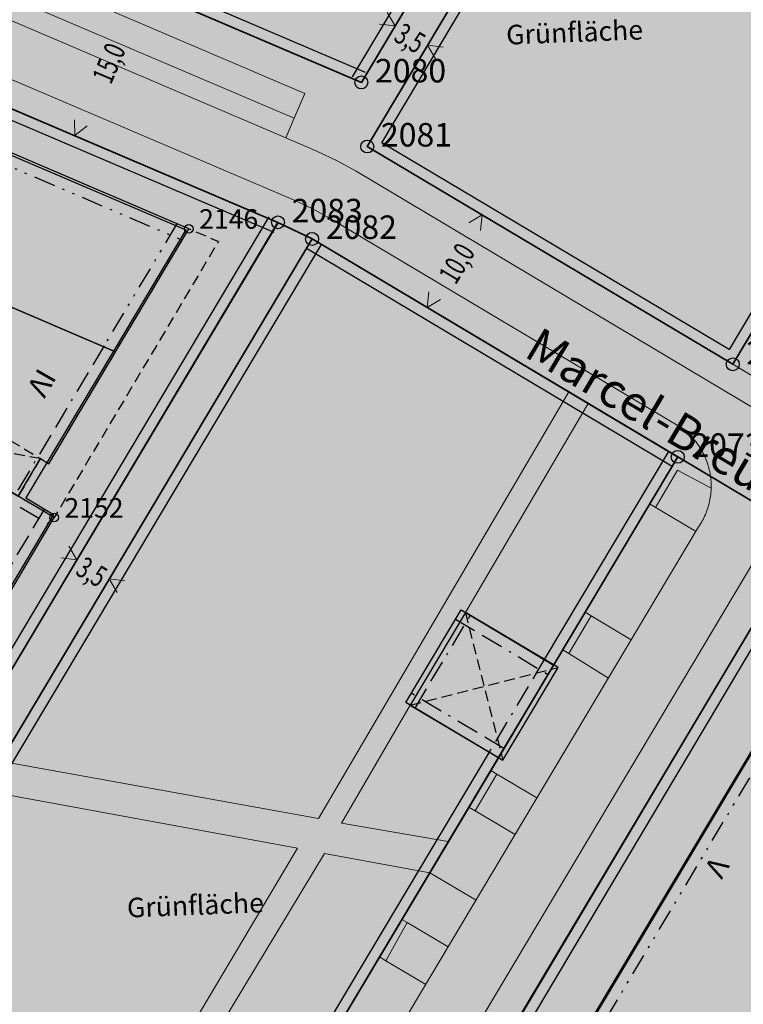
# Model space of a CAD drawing. Units: metres. Extents: x 689017 to 696901, y 5335702 to 5345111.
# Drawn here: x 692933 to 693000, y 5339683 to 5339774 of the extents above; entities that cross this region are included whole.
import ezdxf

# ---------------------------------------------------------------- set-up
doc = ezdxf.new("R2010")
doc.units = ezdxf.units.M
for name, pattern in [('BAUGRENZE', [6.772415, 2.068966, -0.827586, 2.068966, -0.8, 0.206897, -0.8]), ('BAULINIE', [4.8, 2, -0.8, 0.2, -0.8, 0.2, -0.8]), ('Gestrichelt', [1.5, 1, -0.5])]:
    doc.linetypes.add(name, pattern=pattern)
for name, color, linetype, lineweight in [('BAUGRENZEN', 5, 'Continuous', 25), ('BAUGRENZEN_BGL', 5, 'BAUGRENZE', 25), ('BAULINIEN', 1, 'Continuous', 25), ('BAULINIEN_BGL', 1, 'BAULINIE', 25), ('Grenzen', 7, 'Continuous', 35), ('STRASSENBEGRENZUNGSLINIEN', 3, 'Continuous', 25), ('STRASSENBEGRENZUNGSLINIEN_BGL', 3, 'Continuous', 25), ('TOPOGRAPHIE', 7, 'Continuous', 9), ('TOPOGRAPHIE_GESTR', 7, 'Gestrichelt', 9)]:
    doc.layers.add(name, color=color, linetype=linetype, lineweight=lineweight)
for name, color, linetype in [('Bauliniengefüge_Bemaßung', 7, 'Continuous'), ('Bauliniengefüge_Beschriftung', 7, 'Continuous'), ('GEBAEUDE_OBEN', 7, 'Continuous'), ('GEBAEUDEDETAIL', 7, 'Continuous'), ('GEBAEUDEDETAIL_GESTR', 7, 'Gestrichelt'), ('GEBAEUDERASTER', 253, 'Continuous'), ('Grenzpunktfüllung', 7, 'Continuous'), ('Punkte_Grenzen', 7, 'Continuous'), ('Punkte_Grenzen_Nr', 7, 'Continuous'), ('Stockwerke nicht Vollgeschoss nach BayBO', 7, 'Continuous'), ('Straßenname_1000', 7, 'Continuous')]:
    doc.layers.add(name, color=color, linetype=linetype)
for name, color, linetype, true_color in [('BEBAUUNGSPLANGRENZEN_F', 7, 'Continuous', 0xc2f0ff), ('BEBAUUNGSPLANUMGR_AUFSTELLUNG_F', 7, 'Continuous', 0xffffc7), ('Punkte_Gebäude', 7, 'Continuous', 0x1f497d), ('Punkte_Gebäude_Nr', 7, 'Continuous', 0x1f497d)]:
    doc.layers.add(name, color=color, linetype=linetype, true_color=true_color)
doc.styles.get("Standard").update_dxf_attribs({"font": 'arial.ttf'})
doc.styles.add('TITEL1', font='arial.ttf')

# ---------------------------------------------------------------- blocks, each defined once
blk = doc.blocks.new('Kreis_1', base_point=(692491.65, 5340481.21))
at = {"true_color": 0xffffff, "transparency": 33554687}
blk.add_hatch(color=7, dxfattribs=at).paths.add_polyline_path([(692491.05, 5340481.21), (692491.05, 5340481.228), (692491.051, 5340481.246), (692491.052, 5340481.263), (692491.054, 5340481.281), (692491.057, 5340481.299), (692491.059, 5340481.316), (692491.063, 5340481.334), (692491.067, 5340481.351), (692491.071, 5340481.368), (692491.076, 5340481.385), (692491.082, 5340481.402), (692491.088, 5340481.419), (692491.094, 5340481.435), (692491.101, 5340481.452), (692491.108, 5340481.468), (692491.116, 5340481.484), (692491.125, 5340481.5), (692491.133, 5340481.515), (692491.143, 5340481.53), (692491.152, 5340481.545), (692491.163, 5340481.56), (692491.173, 5340481.574), (692491.184, 5340481.588), (692491.195, 5340481.602), (692491.207, 5340481.615), (692491.219, 5340481.628), (692491.232, 5340481.641), (692491.245, 5340481.653), (692491.258, 5340481.665), (692491.272, 5340481.676), (692491.286, 5340481.687), (692491.3, 5340481.697), (692491.315, 5340481.708), (692491.33, 5340481.717), (692491.345, 5340481.727), (692491.36, 5340481.735), (692491.376, 5340481.744), (692491.392, 5340481.752), (692491.408, 5340481.759), (692491.425, 5340481.766), (692491.441, 5340481.772), (692491.458, 5340481.778), (692491.475, 5340481.784), (692491.492, 5340481.789), (692491.509, 5340481.793), (692491.526, 5340481.797), (692491.544, 5340481.801), (692491.561, 5340481.803), (692491.579, 5340481.806), (692491.597, 5340481.808), (692491.614, 5340481.809), (692491.632, 5340481.81), (692491.65, 5340481.81), (692491.668, 5340481.81), (692491.686, 5340481.809), (692491.703, 5340481.808), (692491.721, 5340481.806), (692491.739, 5340481.803), (692491.756, 5340481.801), (692491.774, 5340481.797), (692491.791, 5340481.793), (692491.808, 5340481.789), (692491.825, 5340481.784), (692491.842, 5340481.778), (692491.859, 5340481.772), (692491.875, 5340481.766), (692491.892, 5340481.759), (692491.908, 5340481.752), (692491.924, 5340481.744), (692491.94, 5340481.735), (692491.955, 5340481.727), (692491.97, 5340481.717), (692491.985, 5340481.708), (692492, 5340481.697), (692492.014, 5340481.687), (692492.028, 5340481.676), (692492.042, 5340481.665), (692492.055, 5340481.653), (692492.068, 5340481.641), (692492.081, 5340481.628), (692492.093, 5340481.615), (692492.105, 5340481.602), (692492.116, 5340481.588), (692492.127, 5340481.574), (692492.137, 5340481.56), (692492.148, 5340481.545), (692492.157, 5340481.53), (692492.167, 5340481.515), (692492.175, 5340481.5), (692492.184, 5340481.484), (692492.192, 5340481.468), (692492.199, 5340481.452), (692492.206, 5340481.435), (692492.212, 5340481.419), (692492.218, 5340481.402), (692492.224, 5340481.385), (692492.229, 5340481.368), (692492.233, 5340481.351), (692492.237, 5340481.334), (692492.241, 5340481.316), (692492.243, 5340481.299), (692492.246, 5340481.281), (692492.248, 5340481.263), (692492.249, 5340481.246), (692492.25, 5340481.228), (692492.25, 5340481.21), (692492.25, 5340481.192), (692492.249, 5340481.174), (692492.248, 5340481.157), (692492.246, 5340481.139), (692492.243, 5340481.121), (692492.241, 5340481.104), (692492.237, 5340481.086), (692492.233, 5340481.069), (692492.229, 5340481.052), (692492.224, 5340481.035), (692492.218, 5340481.018), (692492.212, 5340481.001), (692492.206, 5340480.985), (692492.199, 5340480.968), (692492.192, 5340480.952), (692492.184, 5340480.936), (692492.175, 5340480.92), (692492.167, 5340480.905), (692492.157, 5340480.89), (692492.148, 5340480.875), (692492.137, 5340480.86), (692492.127, 5340480.846), (692492.116, 5340480.832), (692492.105, 5340480.818), (692492.093, 5340480.805), (692492.081, 5340480.792), (692492.068, 5340480.779), (692492.055, 5340480.767), (692492.042, 5340480.755), (692492.028, 5340480.744), (692492.014, 5340480.733), (692492, 5340480.723), (692491.985, 5340480.712), (692491.97, 5340480.703), (692491.955, 5340480.693), (692491.94, 5340480.685), (692491.924, 5340480.676), (692491.908, 5340480.668), (692491.892, 5340480.661), (692491.875, 5340480.654), (692491.859, 5340480.648), (692491.842, 5340480.642), (692491.825, 5340480.636), (692491.808, 5340480.631), (692491.791, 5340480.627), (692491.774, 5340480.623), (692491.756, 5340480.619), (692491.739, 5340480.617), (692491.721, 5340480.614), (692491.703, 5340480.612), (692491.686, 5340480.611), (692491.668, 5340480.61), (692491.65, 5340480.61), (692491.632, 5340480.61), (692491.614, 5340480.611), (692491.597, 5340480.612), (692491.579, 5340480.614), (692491.561, 5340480.617), (692491.544, 5340480.619), (692491.526, 5340480.623), (692491.509, 5340480.627), (692491.492, 5340480.631), (692491.475, 5340480.636), (692491.458, 5340480.642), (692491.441, 5340480.648), (692491.425, 5340480.654), (692491.408, 5340480.661), (692491.392, 5340480.668), (692491.376, 5340480.676), (692491.36, 5340480.685), (692491.345, 5340480.693), (692491.33, 5340480.703), (692491.315, 5340480.712), (692491.3, 5340480.723), (692491.286, 5340480.733), (692491.272, 5340480.744), (692491.258, 5340480.755), (692491.245, 5340480.767), (692491.232, 5340480.779), (692491.219, 5340480.792), (692491.207, 5340480.805), (692491.195, 5340480.818), (692491.184, 5340480.832), (692491.173, 5340480.846), (692491.163, 5340480.86), (692491.152, 5340480.875), (692491.143, 5340480.89), (692491.133, 5340480.905), (692491.125, 5340480.92), (692491.116, 5340480.936), (692491.108, 5340480.952), (692491.101, 5340480.968), (692491.094, 5340480.985), (692491.088, 5340481.001), (692491.082, 5340481.018), (692491.076, 5340481.035), (692491.071, 5340481.052), (692491.067, 5340481.069), (692491.063, 5340481.086), (692491.059, 5340481.104), (692491.057, 5340481.121), (692491.054, 5340481.139), (692491.052, 5340481.157), (692491.051, 5340481.174), (692491.05, 5340481.192)])
blk = doc.blocks.new('Bemaßungspfeil_1', base_point=(693262.2944, 5339121.9283))
at = {"color": 18, "lineweight": 0, "true_color": 0x000000}
for points in [[(693262.2944, 5339121.9283), (693261.6444, 5339120.6283)], [(693262.9444, 5339120.6283), (693262.2944, 5339121.9283)]]:
    blk.add_lwpolyline(points, dxfattribs=at)
blk = doc.blocks.new('Gebaeudepunkt_Nummer')
at = {"layer": 'Punkte_Gebäude'}
blk.add_circle((0, 0), 0.4, dxfattribs=at)
at = {"layer": 'Punkte_Gebäude_Nr', "style": 'TITEL1'}
blk.add_attdef('PUNKTNUMMER', (0.4, 0), '', height=1.81, dxfattribs=at)
blk = doc.blocks.new('Grenzpunkt_Nummer')
at = {"layer": 'Punkte_Grenzen'}
blk.add_circle((0, 0), 0.6, dxfattribs=at)
at = {"layer": 'Punkte_Grenzen_Nr', "style": 'TITEL1'}
blk.add_attdef('PUNKTNUMMER', (0.6, 0), '', height=2.18, dxfattribs=at)

msp = doc.modelspace()

# ---------------------------------------------------------------- hatches: boundary and pattern name
at = {"layer": 'BEBAUUNGSPLANGRENZEN_F', "transparency": 33554559}
msp.add_hatch(color=256, dxfattribs=at).paths.add_polyline_path([(693063.666, 5339663.207), (693074.072, 5339679.184), (693090.377, 5339704.237), (693118.385, 5339745.569), (693121.826, 5339750.372), (693157.945, 5339800.766), (693156.352, 5339801.844), (693135.425, 5339811.183), (693132.083, 5339812.974), (693122.982, 5339818.508), (693119.64, 5339820.591), (693110.411, 5339826.341), (693107.361, 5339828.24), (693091.56, 5339837.811), (693075.462, 5339847.43), (693059.531, 5339857.336), (693027.691, 5339875.674), (693008.66, 5339883.52), (692992.963, 5339890.002), (692980.281, 5339895.235), (692970.863, 5339899.123), (692958.452, 5339904.241), (692945.442, 5339909.278), (692923.669, 5339917.715), (692902.799, 5339925.235), (692892.61, 5339928.904), (692888.611, 5339930.34), (692878.42, 5339933.775), (692867.598, 5339937.413), (692853.306, 5339942.221), (692846.761, 5339944.258), (692817.726, 5339953.34), (692781.449, 5339961.853), (692776.231, 5339962.99), (692775.442, 5339961.139), (692744.56, 5339967.588), (692708.096, 5339974.488), (692671.432, 5339980.596), (692658.481, 5339982.428), (692643.958, 5339984.479), (692634.725, 5339985.782), (692614.919, 5339988.173), (692597.935, 5339990.223), (692572.31, 5339992.731), (692540.919, 5339995.756), (692541.347, 5339998.722), (692543.221, 5340011.709), (692526.235, 5340013.816), (692524.173, 5339999.465), (692512.6, 5339923.151), (692494.245, 5339800.623), (692479.794, 5339699.885), (692474.909, 5339665.778), (692472.927, 5339651.929), (692469.132, 5339626.261), (692468.754, 5339623.703), (692467.405, 5339614.577), (692452.741, 5339515.275), (692452.623, 5339514.47), (692449.752, 5339495.421), (692448.592, 5339496.156), (692446.416, 5339497.011), (692429.09, 5339501.922), (692430.311, 5339510.392), (692404.651, 5339517.661), (692399.429, 5339498.359), (692427.429, 5339490.421), (692427.863, 5339493.431), (692437.302, 5339490.759), (692440.172, 5339489.52), (692442.62, 5339487.584), (692444.489, 5339485.085), (692447.405, 5339479.885), (692441.458, 5339440.398), (692427.005, 5339337.479), (692422.229, 5339303.452), (692417.97, 5339273.111), (692415.617, 5339256.758), (692442.798, 5339246.19), (692443.248, 5339249.25), (692444.15, 5339256.09), (692468.539, 5339245.182), (692477.021, 5339241.221), (692482.462, 5339238.68), (692496.193, 5339231.949), (692509.342, 5339225.161), (692514.075, 5339222.605), (692522.891, 5339217.845), (692534.831, 5339211.235), (692537.889, 5339209.533), (692541.644, 5339206.898), (692555.142, 5339197.409), (692555.317, 5339197.286), (692581.266, 5339182.799), (692592.731, 5339178.474), (692602.328, 5339173.307), (692616.733, 5339166.292), (692631.935, 5339158.13), (692634.133, 5339156.935), (692671.581, 5339133.138), (692683.132, 5339128.197), (692695.374, 5339123.818), (692696.332, 5339123.635), (692702.301, 5339122.506), (692711.25, 5339114.782), (692720.373, 5339115.86), (692727.551, 5339117.82), (692736.124, 5339122.986), (692748.091, 5339131.989), (692751.163, 5339133.029), (692753.483, 5339133.6), (692757.708, 5339138.397), (692759.469, 5339144.259), (692772.057, 5339165.378), (692772.028, 5339166.908), (692810.38, 5339230.963), (692850.907, 5339298.932), (692889.207, 5339363.251), (692895.917, 5339374.52), (692897.411, 5339374.959), (692903.696, 5339385.435), (692905.772, 5339388.899), (692912.03, 5339399.593), (692910.012, 5339407.711), (692934.222, 5339448.298), (692959.745, 5339491.261), (692973.136, 5339513.727), (692979.138, 5339523.796), (693012.365, 5339503.669), (692999.689, 5339482.549), (693003.061, 5339480.861), (693004.541, 5339483.349), (693029.927, 5339526.011), (693026.7, 5339527.697), (693014.066, 5339506.478), (692980.702, 5339526.419), (692985.388, 5339534.278), (692997.248, 5339554.186), (693000.643, 5339559.886), (693011.008, 5339577.291), (693036.636, 5339619.971), (693055.043, 5339649.431), (693063.15, 5339662.414)])
at = {"layer": 'BEBAUUNGSPLANUMGR_AUFSTELLUNG_F', "transparency": 33554559}
msp.add_hatch(color=256, dxfattribs=at).paths.add_polyline_path([(692985.388, 5339534.278), (692997.248, 5339554.186), (693000.643, 5339559.886), (693011.008, 5339577.291), (693036.636, 5339619.971), (693055.043, 5339649.431), (693063.15, 5339662.414), (693063.666, 5339663.207), (693074.072, 5339679.184), (693090.377, 5339704.237), (693118.385, 5339745.569), (693121.826, 5339750.372), (693157.945, 5339800.766), (693156.352, 5339801.844), (693135.425, 5339811.183), (693132.083, 5339812.974), (693122.982, 5339818.508), (693119.64, 5339820.591), (693110.411, 5339826.341), (693107.361, 5339828.24), (693091.56, 5339837.811), (693075.462, 5339847.43), (693059.531, 5339857.336), (693027.691, 5339875.674), (693008.66, 5339883.52), (692992.963, 5339890.002), (692980.281, 5339895.235), (692970.863, 5339899.123), (692958.452, 5339904.241), (692945.442, 5339909.278), (692923.669, 5339917.715), (692902.799, 5339925.235), (692892.61, 5339928.904), (692888.611, 5339930.34), (692878.42, 5339933.775), (692867.598, 5339937.413), (692853.306, 5339942.221), (692846.761, 5339944.258), (692817.726, 5339953.34), (692781.449, 5339961.853), (692776.231, 5339962.99), (692775.442, 5339961.139), (692744.56, 5339967.588), (692708.096, 5339974.488), (692671.432, 5339980.596), (692658.481, 5339982.428), (692643.958, 5339984.479), (692634.725, 5339985.782), (692614.919, 5339988.173), (692597.935, 5339990.223), (692572.31, 5339992.731), (692540.919, 5339995.756), (692541.347, 5339998.722), (692543.221, 5340011.709), (692526.235, 5340013.816), (692524.173, 5339999.465), (692512.6, 5339923.151), (692494.245, 5339800.623), (692479.794, 5339699.885), (692474.909, 5339665.778), (692472.927, 5339651.929), (692469.132, 5339626.261), (692468.754, 5339623.703), (692467.405, 5339614.577), (692452.741, 5339515.275), (692452.623, 5339514.47), (692449.752, 5339495.421), (692448.592, 5339496.156), (692446.416, 5339497.011), (692429.09, 5339501.922), (692430.311, 5339510.392), (692404.651, 5339517.661), (692399.429, 5339498.359), (692427.429, 5339490.421), (692427.861, 5339493.441), (692437.302, 5339490.759), (692440.172, 5339489.52), (692442.62, 5339487.584), (692444.489, 5339485.085), (692447.405, 5339479.885), (692441.458, 5339440.398), (692427.005, 5339337.479), (692422.229, 5339303.452), (692417.97, 5339273.111), (692415.617, 5339256.758), (692442.798, 5339246.19), (692443.248, 5339249.25), (692444.15, 5339256.09), (692468.539, 5339245.182), (692477.021, 5339241.221), (692482.462, 5339238.68), (692496.193, 5339231.949), (692509.342, 5339225.161), (692514.075, 5339222.605), (692522.891, 5339217.845), (692534.831, 5339211.235), (692537.889, 5339209.533), (692541.644, 5339206.898), (692555.142, 5339197.409), (692555.317, 5339197.286), (692581.266, 5339182.799), (692592.731, 5339178.474), (692602.328, 5339173.307), (692616.733, 5339166.292), (692631.935, 5339158.13), (692634.133, 5339156.935), (692671.581, 5339133.138), (692683.132, 5339128.197), (692695.374, 5339123.818), (692696.332, 5339123.635), (692702.301, 5339122.506), (692711.25, 5339114.782), (692720.373, 5339115.86), (692727.551, 5339117.82), (692736.124, 5339122.986), (692748.091, 5339131.989), (692751.163, 5339133.029), (692753.483, 5339133.6), (692757.708, 5339138.397), (692759.469, 5339144.259), (692772.057, 5339165.378), (692772.028, 5339166.908), (692810.38, 5339230.963), (692850.907, 5339298.932), (692889.207, 5339363.251), (692895.917, 5339374.52), (692897.411, 5339374.959), (692903.696, 5339385.435), (692905.772, 5339388.899), (692912.03, 5339399.593), (692910.012, 5339407.711), (692934.222, 5339448.298), (692959.745, 5339491.261), (692973.136, 5339513.727), (692979.138, 5339523.796), (693012.365, 5339503.669), (692999.689, 5339482.549), (693003.061, 5339480.861), (693004.541, 5339483.349), (693029.927, 5339526.011), (693026.7, 5339527.697), (693014.066, 5339506.478), (692980.702, 5339526.419)])
at = {"layer": 'GEBAEUDERASTER', "transparency": 33554687}
for points in [[(692903.36, 5339773.9), (692883.48, 5339740.58), (692894.85, 5339733.8), (692905.25, 5339727.61), (692912.02, 5339738.94), (692901.61, 5339745.16), (692907.66, 5339755.32), (692911.34, 5339756.14), (692929.23, 5339748.49), (692941.44, 5339743.26), (692948.25, 5339754.7)], [(692929.23, 5339748.49), (692923.95, 5339739.64), (692925.23, 5339738.89), (692923.15, 5339735.37), (692932.41, 5339729.87), (692934.49, 5339733.36), (692935.26, 5339732.88), (692941.44, 5339743.26)], [(692906.85, 5339723.47), (692926.27, 5339711.92), (692935.75, 5339727.88), (692932.41, 5339729.87), (692923.15, 5339735.37), (692916.33, 5339739.44)]]:
    msp.add_hatch(color=256, dxfattribs=at).paths.add_polyline_path(points)
h = msp.add_hatch(color=256, dxfattribs=at)
h.paths.add_polyline_path([(693001.05, 5339707.16), (692990.26, 5339689.07), (692983.55, 5339677.82), (692983.98, 5339677.56), (692976.93, 5339665.78), (692976.76, 5339665.49), (692988.17, 5339658.74), (692988.28, 5339658.6), (692988.46, 5339658.89), (692995.48, 5339670.69), (693010.97, 5339661.47), (693003.91, 5339649.68), (693003.75, 5339649.41), (693019.92, 5339639.78), (693020.08, 5339640.05), (693027.1, 5339651.83), (693027.55, 5339651.58), (693035.61, 5339665.1), (693052.19, 5339692.9), (693035.61, 5339702.78), (693033.78, 5339703.87), (693020.15, 5339711.99), (693008.19, 5339719.12)])
h.paths.add_polyline_path([(693002.61, 5339682.63), (693013, 5339700.03), (693028.48, 5339690.83), (693018.09, 5339673.4)], flags=0)

# ---------------------------------------------------------------- linework, layer by layer
at = {"layer": 'BAUGRENZEN', "flags": 128}
for points in [[(692941.247, 5339743.329), (692933.12, 5339729.704)], [(692935.697, 5339728.168), (692925.965, 5339711.846), (692907.072, 5339723.112), (692908.608, 5339725.689), (692894.863, 5339733.885)], [(692933.12, 5339729.704), (692935.697, 5339728.168)], [(692968.38, 5339710.713), (692973.508, 5339719.31)], [(692973.508, 5339719.31), (692982.095, 5339714.181)], [(692982.095, 5339714.181), (692976.977, 5339705.593)], [(692976.977, 5339705.593), (692968.38, 5339710.713)]]:
    msp.add_lwpolyline(points, dxfattribs=at)
at = {"layer": 'BAUGRENZEN_BGL', "flags": 128}
for points in [[(692940.388, 5339743.842), (692932.261, 5339730.216)], [(692934.838, 5339728.68), (692925.618, 5339713.217), (692908.443, 5339723.458), (692909.979, 5339726.035), (692895.376, 5339734.744)], [(692932.607, 5339728.845), (692935.185, 5339727.309)], [(692969.239, 5339710.201), (692974.367, 5339718.798)], [(692972.995, 5339718.451), (692981.582, 5339713.323)], [(692981.236, 5339714.693), (692976.118, 5339706.105)], [(692977.488, 5339706.452), (692968.892, 5339711.572)]]:
    msp.add_lwpolyline(points, dxfattribs=at)
at = {"layer": 'BAULINIEN', "flags": 128}
for points in [[(692903.423, 5339773.632), (692947.964, 5339754.595)], [(692947.964, 5339754.595), (692941.247, 5339743.329)], [(692983.682, 5339677.786), (693008.226, 5339718.966)]]:
    msp.add_lwpolyline(points, dxfattribs=at)
at = {"layer": 'BAULINIEN_BGL', "flags": 128}
for points in [[(692903.03, 5339772.712), (692947.571, 5339753.676)], [(692947.105, 5339755.107), (692940.388, 5339743.842)], [(692984.541, 5339677.274), (693009.085, 5339718.454)]]:
    msp.add_lwpolyline(points, dxfattribs=at)
at = {"layer": 'GEBAEUDE_OBEN', "flags": 128}
for points in [[(692903.36, 5339773.9), (692883.48, 5339740.58), (692894.85, 5339733.8), (692905.25, 5339727.61), (692912.02, 5339738.94), (692901.61, 5339745.16), (692907.66, 5339755.32), (692911.34, 5339756.14), (692929.23, 5339748.49), (692941.44, 5339743.26), (692948.25, 5339754.7), (692903.36, 5339773.9)], [(692929.23, 5339748.49), (692923.95, 5339739.64), (692925.23, 5339738.89), (692923.15, 5339735.37), (692932.41, 5339729.87), (692934.49, 5339733.36), (692935.26, 5339732.88), (692941.44, 5339743.26), (692929.23, 5339748.49)], [(692906.85, 5339723.47), (692926.27, 5339711.92), (692935.75, 5339727.88), (692932.41, 5339729.87), (692923.15, 5339735.37), (692916.33, 5339739.44), (692906.85, 5339723.47)], [(693001.05, 5339707.16), (692990.26, 5339689.07), (692983.55, 5339677.82), (692983.98, 5339677.56), (692976.93, 5339665.78), (692976.76, 5339665.49), (692988.17, 5339658.74), (692988.28, 5339658.6), (692988.46, 5339658.89), (692995.48, 5339670.69), (693010.97, 5339661.47), (693003.91, 5339649.68), (693003.75, 5339649.41), (693019.92, 5339639.78), (693020.08, 5339640.05), (693027.1, 5339651.83), (693027.55, 5339651.58), (693035.61, 5339665.1), (693052.19, 5339692.9), (693035.61, 5339702.78), (693033.78, 5339703.87), (693020.15, 5339711.99), (693008.19, 5339719.12), (693001.05, 5339707.16)]]:
    msp.add_lwpolyline(points, dxfattribs=at)
at = {"layer": 'GEBAEUDEDETAIL', "flags": 128}
for points in [[(692977.39, 5339705.37), (692982.51, 5339713.97), (692973.91, 5339719.07), (692968.8, 5339710.48), (692977.39, 5339705.37)], [(692983.98, 5339677.56), (692983.55, 5339677.82), (692990.26, 5339689.07), (693001.05, 5339707.16)]]:
    msp.add_lwpolyline(points, dxfattribs=at)
at = {"layer": 'GEBAEUDEDETAIL_GESTR', "flags": 128}
for points in [[(692934.49, 5339733.36), (692935.26, 5339732.88), (692941.44, 5339743.26), (692948.25, 5339754.7), (692951, 5339753.52), (692935.75, 5339727.88), (692932.41, 5339729.87)], [(692925.23, 5339738.89), (692934.49, 5339733.36)], [(692934.49, 5339733.36), (692923.15, 5339735.37)], [(692934.49, 5339733.36), (692932.41, 5339729.87)], [(692934.49, 5339733.36), (692932.41, 5339729.87)], [(692973.91, 5339719.07), (692977.39, 5339705.37)], [(692968.8, 5339710.48), (692982.51, 5339713.97)]]:
    msp.add_lwpolyline(points, dxfattribs=at)
at = {"layer": 'Grenzen', "flags": 128}
for points in [[(692986.84, 5339806.15), (692923.99, 5339831.64), (692902.12, 5339794.84), (692964.26, 5339768.28), (692986.84, 5339806.15)], [(693009.08, 5339724.29), (693060.62, 5339693.57), (693061.25, 5339693.1), (693061.78, 5339692.52), (693062.18, 5339691.85), (693062.45, 5339691.12), (693062.57, 5339690.34), (693062.53, 5339689.56), (693062.34, 5339688.8), (693062.01, 5339688.09), (693069.18, 5339700.11), (693036.06, 5339719.85), (693001.32, 5339740.57), (693028.45, 5339786.1), (693025.88, 5339787.63), (692998.73, 5339742.11), (692964.81, 5339762.33), (692991.95, 5339807.86), (692988.94, 5339809.65), (692986.84, 5339806.15), (692964.26, 5339768.28), (692902.12, 5339794.84)], [(692998.73, 5339742.11), (693025.88, 5339787.63), (692991.95, 5339807.86), (692964.81, 5339762.33), (692998.73, 5339742.11)], [(692901.78, 5339778.68), (692873.86, 5339731.86), (692924.54, 5339701.64), (692956.52, 5339755.29), (692901.78, 5339778.68)], [(692901.78, 5339778.68), (692956.52, 5339755.29), (692959.69, 5339753.75), (692993.62, 5339733.52), (693009.08, 5339724.29)], [(692708.97, 5339455.28), (692707.17, 5339452.28), (692757.85, 5339422.07), (692727.21, 5339370.66), (692696.53, 5339319.21), (692699.54, 5339317.42), (692864.63, 5339594.32), (692959.69, 5339753.75), (692956.52, 5339755.29), (692924.54, 5339701.64), (692892.79, 5339648.38), (692842.11, 5339678.6), (692840.32, 5339675.6), (692891, 5339645.38), (692861.62, 5339596.11), (692826.21, 5339536.73), (692775.54, 5339566.94), (692773.74, 5339563.94), (692824.42, 5339533.73), (692792.03, 5339479.39), (692759.64, 5339425.07), (692708.97, 5339455.28)], [(692959.69, 5339753.75), (692864.63, 5339594.32), (692699.54, 5339317.42), (692733.47, 5339297.18), (692993.62, 5339733.52), (692959.69, 5339753.75)], [(692912.96, 5339570.89), (692942.4, 5339620.26), (692971.33, 5339668.78), (693003.59, 5339722.91), (693004.05, 5339723.53), (693004.63, 5339724.07), (693005.31, 5339724.47), (693006.05, 5339724.73), (693006.83, 5339724.85), (693007.61, 5339724.81), (693008.37, 5339724.62), (693009.08, 5339724.29), (692993.62, 5339733.52), (692733.47, 5339297.18)], [(693062.57, 5339690.34), (693062.45, 5339691.12), (693062.18, 5339691.85), (693061.78, 5339692.52), (693061.25, 5339693.1), (693060.62, 5339693.57), (693009.08, 5339724.29), (693008.37, 5339724.62), (693007.61, 5339724.81), (693006.83, 5339724.85), (693006.05, 5339724.73), (693005.31, 5339724.47), (693004.63, 5339724.07), (693004.05, 5339723.53), (693003.59, 5339722.91), (692971.33, 5339668.78), (693029.73, 5339633.97), (693062.01, 5339688.09), (693062.34, 5339688.8), (693062.53, 5339689.56), (693062.57, 5339690.34)]]:
    msp.add_lwpolyline(points, dxfattribs=at)
at = {"layer": 'STRASSENBEGRENZUNGSLINIEN', "flags": 128}
for points in [[(692988.936, 5339809.653), (692964.26, 5339768.281)], [(693001.317, 5339740.572), (693028.448, 5339786.098), (693025.876, 5339787.629), (692998.734, 5339742.113), (692964.804, 5339762.338), (692991.948, 5339807.86)], [(692964.26, 5339768.281), (692902.115, 5339794.837)], [(692901.778, 5339778.684), (692956.525, 5339755.287)], [(692956.525, 5339755.287), (692892.789, 5339648.38)], [(692864.629, 5339594.318), (692959.687, 5339753.75)], [(692959.687, 5339753.75), (692993.615, 5339733.518)], [(692993.615, 5339733.518), (692982.095, 5339714.181)], [(692913.288, 5339570.972), (693003.589, 5339722.908)], [(692976.977, 5339705.593), (692948.806, 5339658.35)]]:
    msp.add_lwpolyline(points, dxfattribs=at)
at = {"layer": 'STRASSENBEGRENZUNGSLINIEN_BGL', "flags": 128}
for points in [[(692988.077, 5339810.165), (692963.401, 5339768.794)], [(693002.176, 5339740.06), (693029.819, 5339786.445), (693025.529, 5339788.999), (692998.387, 5339743.484), (692966.175, 5339762.684), (692992.806, 5339807.347)], [(692964.653, 5339769.201), (692902.508, 5339795.757)], [(692901.385, 5339777.764), (692956.132, 5339754.368)], [(692955.666, 5339755.799), (692891.93, 5339648.892)], [(692865.488, 5339593.805), (692960.546, 5339753.238)], [(692959.175, 5339752.891), (692993.102, 5339732.659)], [(692992.755, 5339734.03), (692981.235, 5339714.693)], [(692914.148, 5339570.461), (693004.448, 5339722.397)], [(692976.118, 5339706.105), (692947.947, 5339658.862)]]:
    msp.add_lwpolyline(points, dxfattribs=at)
at = {"layer": 'TOPOGRAPHIE', "flags": 128}
for points in [[(692902.115, 5339794.837), (692964.26, 5339768.281), (692986.841, 5339806.148), (692988.936, 5339809.653), (692991.948, 5339807.86), (692964.804, 5339762.338), (692998.734, 5339742.113)], [(692957.949, 5339757.384), (692901.672, 5339781.436)], [(692959.011, 5339767.262), (692929.504, 5339779.871)], [(692956.525, 5339755.287), (692901.778, 5339778.684)], [(692958.029, 5339764.963), (692928.521, 5339777.571)], [(692957.243, 5339763.123), (692927.735, 5339775.732)], [(692958.029, 5339764.963), (692959.011, 5339767.262)], [(692958.029, 5339764.963), (692957.243, 5339763.123)], [(692960.196, 5339761.862), (692957.243, 5339763.123)], [(692963.768, 5339760.044), (692962.012, 5339761.013), (692960.196, 5339761.862)], [(692996.106, 5339740.769), (692963.768, 5339760.044)], [(692961.526, 5339755.564), (692959.768, 5339756.534), (692957.949, 5339757.384)], [(692920.623, 5339715.274), (692918.71, 5339712.057), (692924.384, 5339708.681), (692922.348, 5339705.266), (692925.559, 5339703.352), (692956.525, 5339755.287)], [(692961.526, 5339755.564), (692993.733, 5339736.358)], [(692959.687, 5339753.75), (692930.772, 5339705.259), (692960.277, 5339699.95), (692983.51, 5339739.544)], [(692993.615, 5339733.518), (692959.687, 5339753.75)], [(692998.734, 5339742.113), (693001.317, 5339740.572)], [(693067.262, 5339698.341), (692996.106, 5339740.769)], [(692968.799, 5339710.479), (692973.917, 5339719.066), (692985.302, 5339738.475)], [(692993.733, 5339736.358), (692993.868, 5339736.267), (692994.001, 5339736.172), (692994.131, 5339736.074), (692994.259, 5339735.973), (692994.384, 5339735.868), (692994.507, 5339735.761), (692994.627, 5339735.651), (692994.745, 5339735.538), (692994.86, 5339735.422), (692994.971, 5339735.303), (692995.08, 5339735.181), (692995.186, 5339735.057), (692995.289, 5339734.931), (692995.388, 5339734.802), (692995.485, 5339734.67), (692995.578, 5339734.536), (692995.668, 5339734.4), (692995.754, 5339734.262), (692995.838, 5339734.122), (692995.917, 5339733.979), (692995.993, 5339733.835), (692996.066, 5339733.689), (692996.135, 5339733.541), (692996.201, 5339733.392), (692996.262, 5339733.241), (692996.32, 5339733.088), (692996.375, 5339732.935), (692996.425, 5339732.779), (692996.472, 5339732.623), (692996.515, 5339732.466), (692996.554, 5339732.307), (692996.589, 5339732.148), (692996.62, 5339731.988), (692996.647, 5339731.827), (692996.671, 5339731.666), (692996.69, 5339731.504), (692996.706, 5339731.341), (692996.717, 5339731.179), (692996.725, 5339731.016), (692996.728, 5339730.853), (692996.728, 5339730.69), (692996.723, 5339730.526), (692996.715, 5339730.364), (692996.702, 5339730.201), (692996.686, 5339730.039), (692996.665, 5339729.877), (692996.641, 5339729.716), (692996.613, 5339729.555), (692996.581, 5339729.395), (692996.544, 5339729.236), (692996.504, 5339729.078), (692996.461, 5339728.921), (692996.413, 5339728.765), (692996.361, 5339728.61), (692996.306, 5339728.457), (692996.247, 5339728.304), (692996.185, 5339728.154), (692996.118, 5339728.005), (692996.048, 5339727.857), (692995.975, 5339727.712), (692995.898, 5339727.568), (692995.817, 5339727.426), (692995.733, 5339727.287), (692995.646, 5339727.149), (692995.555, 5339727.013)], [(692982.108, 5339714.208), (692993.615, 5339733.518)], [(692991.571, 5339728.822), (692993.615, 5339732.283), (692996.726, 5339730.626)], [(692995.306, 5339726.595), (692995.263, 5339726.62), (692991.013, 5339729.154)], [(692829.691, 5339448.804), (692995.555, 5339727.013)], [(692909.22, 5339570.377), (692939.882, 5339621.808), (693001.725, 5339725.564)], [(693000.386, 5339584.742), (693029.726, 5339633.969), (693062.006, 5339688.089), (693062.338, 5339688.802), (693062.529, 5339689.56), (693062.568, 5339690.342), (693062.448, 5339691.118), (693062.179, 5339691.848), (693061.783, 5339692.523), (693061.249, 5339693.103), (693060.621, 5339693.569), (693009.079, 5339724.292), (693008.366, 5339724.625), (693007.608, 5339724.815), (693006.826, 5339724.855), (693006.049, 5339724.735), (693005.309, 5339724.476), (693004.634, 5339724.069), (693004.055, 5339723.536), (693003.589, 5339722.908), (692971.328, 5339668.781), (692942.397, 5339620.26)], [(692985.577, 5339718.756), (692985.017, 5339719.09)], [(692989.307, 5339716.532), (692985.577, 5339718.756), (692983.527, 5339715.251), (692987.184, 5339712.971)], [(692983.527, 5339715.251), (692982.946, 5339715.613)], [(692976.986, 5339705.613), (692982.108, 5339714.208)], [(692968.799, 5339710.479), (692962.413, 5339699.503), (692972.33, 5339697.803)], [(692972.33, 5339697.803), (692976.986, 5339705.613)], [(692980.558, 5339701.858), (692976.841, 5339704.074), (692974.808, 5339700.664), (692978.525, 5339698.448)], [(692976.841, 5339704.074), (692976.271, 5339704.414)], [(692929.164, 5339702.561), (692958.32, 5339697.177)], [(692974.808, 5339700.664), (692974.238, 5339701.004)], [(692958.32, 5339697.177), (692914.789, 5339623.928)], [(692916.235, 5339622.184), (692935.52, 5339654.637), (692940.628, 5339663.224), (692960.844, 5339696.709)], [(692960.844, 5339696.709), (692970.6, 5339694.904)], [(692948.8, 5339658.344), (692970.6, 5339694.904)], [(692970.6, 5339694.904), (692974.903, 5339692.373)], [(692972.309, 5339688.022), (692968.51, 5339690.288), (692966.528, 5339686.742), (692970.23, 5339684.535)], [(692968.51, 5339690.288), (692968.022, 5339690.579)], [(692966.528, 5339686.742), (692965.942, 5339687.091)]]:
    msp.add_lwpolyline(points, dxfattribs=at)
at = {"layer": 'TOPOGRAPHIE_GESTR', "flags": 128}
msp.add_lwpolyline([(692976.986, 5339705.613), (692982.108, 5339714.208)], dxfattribs=at)

# ---------------------------------------------------------------- block references
at = {"layer": 'Bauliniengefüge_Bemaßung'}
for p, rotation in [((692967.387, 5339773.527), 236.956055), ((692970.402, 5339771.73), 56.95605500000001), ((692937.664, 5339763.346), 154.626511), ((692975.476, 5339755.977), 326.959778), ((692970.357, 5339747.387), 146.959763), ((692937.855, 5339723.975), 236.962891), ((692940.863, 5339722.182), 56.96289100000001)]:
    msp.add_blockref('Bemaßungspfeil_1', p, dxfattribs=dict(at, rotation=rotation))
at = {"layer": 'Grenzpunktfüllung'}
for p in [(692964.26, 5339768.28), (692964.81, 5339762.33), (692956.52, 5339755.29), (692959.69, 5339753.75), (692998.73, 5339742.11), (692993.62, 5339733.52)]:
    msp.add_blockref('Kreis_1', p, dxfattribs=at)
at = {"layer": 'Punkte_Gebäude'}
for p, values in [((692948.25, 5339754.7), {'PUNKTNUMMER': ' 2146'}), ((692935.75, 5339727.88), {'PUNKTNUMMER': ' 2152'})]:
    msp.add_blockref('Gebaeudepunkt_Nummer', p, dxfattribs=at).add_auto_attribs(values)
at = {"layer": 'Punkte_Grenzen'}
for p, values in [((692964.26, 5339768.28), {'PUNKTNUMMER': ' 2080'}), ((692964.81, 5339762.33), {'PUNKTNUMMER': ' 2081'}), ((692956.52, 5339755.29), {'PUNKTNUMMER': ' 2083'}), ((692959.69, 5339753.75), {'PUNKTNUMMER': ' 2082'}), ((692998.73, 5339742.11), {'PUNKTNUMMER': ' 2075'}), ((692993.62, 5339733.52), {'PUNKTNUMMER': ' 2073'})]:
    msp.add_blockref('Grenzpunkt_Nummer', p, dxfattribs=at).add_auto_attribs(values)

# ---------------------------------------------------------------- texts
at = {"layer": 'Bauliniengefüge_Bemaßung', "color": 18, "true_color": 0x000000, "char_height": 1.9575, "attachment_point": 8}
for s, insert, rotation in [('{{\\fSegoe UI Light|b0|i0;\\W0.7;3,5}}', (692968.273, 5339771.544), 329.191), ('{{\\fSegoe UI Light|b0|i0;\\W0.7;15,0}}', (692941.729, 5339769.679), 66.869), ('{{\\fSegoe UI Light|b0|i0;\\W0.7;10,0}}', (692973.953, 5339750.979), 59.208), ('{{\\fSegoe UI Light|b0|i0;\\W0.7;3,5}}', (692938.738, 5339721.994), 329.206)]:
    msp.add_mtext(s, dxfattribs=dict(at, insert=insert, rotation=rotation))
at = {"layer": 'Bauliniengefüge_Beschriftung', "color": 18, "true_color": 0x000000, "char_height": 1.8125, "attachment_point": 5}
for insert, rotation in [((692984.048, 5339772.94), 2.241), ((692948.855, 5339691.9), 2.234)]:
    msp.add_mtext('{{\\fArial|b0|i0;Grünfläche}}', dxfattribs=dict(at, insert=insert, rotation=rotation))
at = {"layer": 'Stockwerke nicht Vollgeschoss nach BayBO', "color": 18, "true_color": 0x000000, "char_height": 1.9575, "attachment_point": 5}
for s, insert, rotation in [('{{\\fArial|b0|i0;IV}}', (692934.59, 5339740.393), 239.939), ('{{\\fArial|b0|i0;V}}', (692997.258, 5339695.404), 239.192)]:
    msp.add_mtext(s, dxfattribs=dict(at, insert=insert, rotation=rotation))
at = {"layer": 'Straßenname_1000', "color": 18, "true_color": 0x000000, "insert": (692996.27, 5339734.629), "char_height": 3.219, "attachment_point": 5, "rotation": 329.194}
msp.add_mtext('{{\\fArial|b0|i0;Marcel-Breuer-Str.}}', dxfattribs=at)

doc.saveas('drawing.dxf')
